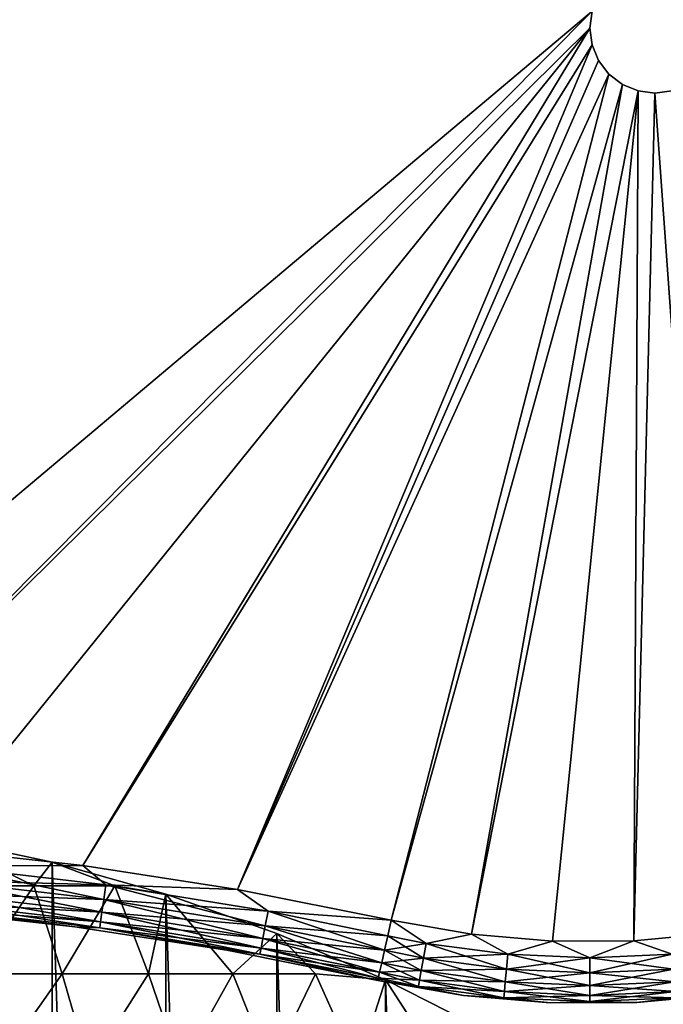
# Model space of a CAD drawing. Units: inches. Extents: x -0.83 to -0.33, y -1.41 to 1.41.
# Drawn here: x -0.55 to -0.5, y -1.13 to -1.05 of the extents above; entities that cross this region are included whole.
import ezdxf

# ---------------------------------------------------------------- set-up
doc = ezdxf.new("R2010")
doc.units = ezdxf.units.IN
doc.header["$MEASUREMENT"] = 0
doc.layers.add('czarny', color=250, linetype='Continuous')
doc.layers.add('zielony', color=3, linetype='Continuous')

msp = doc.modelspace()

# ---------------------------------------------------------------- linework, layer by layer
at = {"layer": 'czarny'}
for points in [[(-0.545756, -1.385889), (-0.554622, -1.112214), (-0.545756, -1.114109)], [(-0.554622, -1.387783), (-0.554622, -1.112214), (-0.545756, -1.385889)], [(-0.547167, -1.115941, 0.002762), (-0.545756, -1.114109), (-0.554622, -1.112214)], [(-0.553488, -1.115941, 0.004456), (-0.547167, -1.115941, 0.002762), (-0.554622, -1.112214)], [(-0.540956, -1.115941, 0.000704), (-0.545756, -1.114109), (-0.547167, -1.115941, 0.002762)], [(-0.53703, -1.383424), (-0.545756, -1.114109), (-0.53703, -1.116574)], [(-0.545756, -1.385889), (-0.545756, -1.114109), (-0.53703, -1.383424)], [(-0.53703, -1.116574), (-0.545756, -1.114109), (-0.540956, -1.115941, 0.000704)], [(-0.551734, -1.122708, 0.011855), (-0.547167, -1.115941, 0.002762), (-0.553488, -1.115941, 0.004456)], [(-0.547167, -1.115941, 0.002762), (-0.551734, -1.122708, 0.011855), (-0.544986, -1.122708, 0.010047)], [(-0.544986, -1.122708, 0.010047), (-0.540956, -1.115941, 0.000704), (-0.547167, -1.115941, 0.002762)], [(-0.538355, -1.122708, 0.00785), (-0.540956, -1.115941, 0.000704), (-0.544986, -1.122708, 0.010047)], [(-0.538355, -1.122708, 0.00785), (-0.53703, -1.116574), (-0.540956, -1.115941, 0.000704)], [(-0.53703, -1.116574), (-0.538355, -1.122708, 0.00785), (-0.531863, -1.122708, 0.005271)], [(-0.528482, -1.3804), (-0.53703, -1.116574), (-0.528482, -1.119598)], [(-0.53703, -1.383424), (-0.53703, -1.116574), (-0.528482, -1.3804)], [(-0.531863, -1.122708, 0.005271), (-0.528482, -1.119598), (-0.53703, -1.116574)], [(-0.525532, -1.122708, 0.002318), (-0.528482, -1.119598), (-0.531863, -1.122708, 0.005271)], [(-0.520148, -1.376829), (-0.528482, -1.119598), (-0.520148, -1.123169)], [(-0.528482, -1.3804), (-0.528482, -1.119598), (-0.520148, -1.376829)], [(-0.520148, -1.123169), (-0.528482, -1.119598), (-0.525532, -1.122708, 0.002318)], [(-0.550074, -1.129907, 0.018859), (-0.544986, -1.122708, 0.010047), (-0.551734, -1.122708, 0.011855)], [(-0.544986, -1.122708, 0.010047), (-0.550074, -1.129907, 0.018859), (-0.542922, -1.129907, 0.016943)], [(-0.542922, -1.129907, 0.016943), (-0.538355, -1.122708, 0.00785), (-0.544986, -1.122708, 0.010047)], [(-0.535893, -1.129907, 0.014614), (-0.538355, -1.122708, 0.00785), (-0.542922, -1.129907, 0.016943)], [(-0.535893, -1.129907, 0.014614), (-0.531863, -1.122708, 0.005271), (-0.538355, -1.122708, 0.00785)], [(-0.531863, -1.122708, 0.005271), (-0.535893, -1.129907, 0.014614), (-0.529012, -1.129907, 0.01188)], [(-0.529012, -1.129907, 0.01188), (-0.525532, -1.122708, 0.002318), (-0.531863, -1.122708, 0.005271)], [(-0.525532, -1.122708, 0.002318), (-0.529012, -1.129907, 0.01188), (-0.522301, -1.129907, 0.008751)], [(-0.522301, -1.129907, 0.008751), (-0.520148, -1.123169), (-0.525532, -1.122708, 0.002318)], [(-0.520148, -1.123169), (-0.522301, -1.129907, 0.008751), (-0.515784, -1.129907, 0.005237)], [(-0.512063, -1.372725), (-0.520148, -1.123169), (-0.512063, -1.127272)], [(-0.520148, -1.376829), (-0.520148, -1.123169), (-0.512063, -1.372725)], [(-0.515784, -1.129907, 0.005237), (-0.512063, -1.127272), (-0.520148, -1.123169)]]:
    msp.add_3dface(points, dxfattribs=at)
at = {"layer": 'zielony'}
for points in [[(-0.654599, -1.048705, 0.5303), (-0.527965, -0.943535, 0.5303), (-0.579429, -1.111998, 0.5303)], [(-0.579429, -1.111998, 0.5403), (-0.504259, -1.048705, 0.5403), (-0.630893, -0.943535, 0.5403)], [(-0.567391, -1.112262, 0.5303), (-0.579429, -1.111998, 0.5303), (-0.527965, -0.943535, 0.5303)], [(-0.504259, -1.048705, 0.5303), (-0.567391, -1.112262, 0.5303), (-0.527965, -0.943535, 0.5303)], [(-0.579429, -1.111998, 0.5403), (-0.567391, -1.112262, 0.5403), (-0.504259, -1.048705, 0.5403)], [(-0.504259, -1.048705, 0.5303), (-0.504429, -1.049999, 0.5303), (-0.567391, -1.112262, 0.5303)], [(-0.504259, -1.048705, 0.5403), (-0.567391, -1.112262, 0.5403), (-0.504429, -1.049999, 0.5403)], [(-0.504259, -1.048705, 0.5403), (-0.504429, -1.049999, 0.5303), (-0.504259, -1.048705, 0.5303)], [(-0.504429, -1.049999, 0.5403), (-0.504429, -1.049999, 0.5303), (-0.504259, -1.048705, 0.5403)], [(-0.567391, -1.112262, 0.5303), (-0.504429, -1.049999, 0.5303), (-0.555376, -1.113053, 0.5303)], [(-0.504429, -1.049999, 0.5403), (-0.567391, -1.112262, 0.5403), (-0.555376, -1.113053, 0.5403)], [(-0.555376, -1.113053, 0.5303), (-0.504429, -1.049999, 0.5303), (-0.543407, -1.11437, 0.5303)], [(-0.543407, -1.11437, 0.5403), (-0.504429, -1.049999, 0.5403), (-0.555376, -1.113053, 0.5403)], [(-0.543407, -1.11437, 0.5303), (-0.504429, -1.049999, 0.5303), (-0.504259, -1.051293, 0.5303)], [(-0.543407, -1.11437, 0.5403), (-0.504259, -1.051293, 0.5403), (-0.504429, -1.049999, 0.5403)], [(-0.504429, -1.049999, 0.5403), (-0.504259, -1.051293, 0.5303), (-0.504429, -1.049999, 0.5303)], [(-0.504259, -1.051293, 0.5403), (-0.504259, -1.051293, 0.5303), (-0.504429, -1.049999, 0.5403)], [(-0.543407, -1.11437, 0.5303), (-0.504259, -1.051293, 0.5303), (-0.531508, -1.116209, 0.5303)], [(-0.543407, -1.11437, 0.5403), (-0.531508, -1.116209, 0.5403), (-0.504259, -1.051293, 0.5403)], [(-0.531508, -1.116209, 0.5303), (-0.504259, -1.051293, 0.5303), (-0.503759, -1.052499, 0.5303)], [(-0.504259, -1.051293, 0.5403), (-0.531508, -1.116209, 0.5403), (-0.503759, -1.052499, 0.5403)], [(-0.504259, -1.051293, 0.5403), (-0.503759, -1.052499, 0.5303), (-0.504259, -1.051293, 0.5303)], [(-0.503759, -1.052499, 0.5403), (-0.503759, -1.052499, 0.5303), (-0.504259, -1.051293, 0.5403)], [(-0.502964, -1.053535, 0.5303), (-0.531508, -1.116209, 0.5303), (-0.503759, -1.052499, 0.5303)], [(-0.503759, -1.052499, 0.5403), (-0.531508, -1.116209, 0.5403), (-0.502964, -1.053535, 0.5403)], [(-0.503759, -1.052499, 0.5403), (-0.502964, -1.053535, 0.5303), (-0.503759, -1.052499, 0.5303)], [(-0.502964, -1.053535, 0.5403), (-0.502964, -1.053535, 0.5303), (-0.503759, -1.052499, 0.5403)], [(-0.502964, -1.053535, 0.5303), (-0.519701, -1.118569, 0.5303), (-0.531508, -1.116209, 0.5303)], [(-0.502964, -1.053535, 0.5403), (-0.531508, -1.116209, 0.5403), (-0.519701, -1.118569, 0.5403)], [(-0.502964, -1.053535, 0.5303), (-0.501929, -1.054329, 0.5303), (-0.519701, -1.118569, 0.5303)], [(-0.501929, -1.054329, 0.5403), (-0.502964, -1.053535, 0.5403), (-0.519701, -1.118569, 0.5403)], [(-0.502964, -1.053535, 0.5403), (-0.501929, -1.054329, 0.5303), (-0.502964, -1.053535, 0.5303)], [(-0.501929, -1.054329, 0.5403), (-0.501929, -1.054329, 0.5303), (-0.502964, -1.053535, 0.5403)], [(-0.519701, -1.118569, 0.5303), (-0.501929, -1.054329, 0.5303), (-0.513535, -1.119656, 0.5303)], [(-0.501929, -1.054329, 0.5403), (-0.519701, -1.118569, 0.5403), (-0.513535, -1.119656, 0.5403)], [(-0.513535, -1.119656, 0.5303), (-0.501929, -1.054329, 0.5303), (-0.500723, -1.054829, 0.5303)], [(-0.500723, -1.054829, 0.5403), (-0.501929, -1.054329, 0.5403), (-0.513535, -1.119656, 0.5403)], [(-0.501929, -1.054329, 0.5403), (-0.500723, -1.054829, 0.5303), (-0.501929, -1.054329, 0.5303)], [(-0.500723, -1.054829, 0.5403), (-0.500723, -1.054829, 0.5303), (-0.501929, -1.054329, 0.5403)], [(-0.507298, -1.12019, 0.5303), (-0.513535, -1.119656, 0.5303), (-0.500723, -1.054829, 0.5303)], [(-0.500723, -1.054829, 0.5403), (-0.513535, -1.119656, 0.5403), (-0.507298, -1.12019, 0.5403)], [(-0.507298, -1.12019, 0.5303), (-0.500723, -1.054829, 0.5303), (-0.501038, -1.120167, 0.5303)], [(-0.501038, -1.120167, 0.5403), (-0.500723, -1.054829, 0.5403), (-0.507298, -1.12019, 0.5403)], [(-0.500723, -1.054829, 0.5303), (-0.499429, -1.054999, 0.5303), (-0.501038, -1.120167, 0.5303)], [(-0.501038, -1.120167, 0.5403), (-0.499429, -1.054999, 0.5403), (-0.500723, -1.054829, 0.5403)], [(-0.501038, -1.120167, 0.5303), (-0.499429, -1.054999, 0.5303), (-0.494805, -1.119586, 0.5303)], [(-0.501038, -1.120167, 0.5403), (-0.494805, -1.119586, 0.5403), (-0.499429, -1.054999, 0.5403)], [(-0.500723, -1.054829, 0.5403), (-0.499429, -1.054999, 0.5303), (-0.500723, -1.054829, 0.5303)], [(-0.499429, -1.054999, 0.5403), (-0.499429, -1.054999, 0.5303), (-0.500723, -1.054829, 0.5403)], [(-0.494805, -1.119586, 0.5303), (-0.499429, -1.054999, 0.5303), (-0.498135, -1.054829, 0.5303)], [(-0.499429, -1.054999, 0.5403), (-0.494805, -1.119586, 0.5403), (-0.498135, -1.054829, 0.5403)], [(-0.499429, -1.054999, 0.5403), (-0.498135, -1.054829, 0.5303), (-0.499429, -1.054999, 0.5303)], [(-0.498135, -1.054829, 0.5403), (-0.498135, -1.054829, 0.5303), (-0.499429, -1.054999, 0.5403)], [(-0.554192, -1.114394, 0.530461), (-0.555376, -1.113053, 0.5303), (-0.543407, -1.11437, 0.5303)], [(-0.543407, -1.11437, 0.5403), (-0.555376, -1.113053, 0.5403), (-0.554192, -1.114394, 0.540138)], [(-0.554192, -1.114394, 0.530461), (-0.541799, -1.116985, 0.530936), (-0.554297, -1.115535, 0.530936)], [(-0.554192, -1.114394, 0.540138), (-0.554297, -1.115535, 0.539663), (-0.54164, -1.11585, 0.540138)], [(-0.554192, -1.114394, 0.530461), (-0.543407, -1.11437, 0.5303), (-0.54164, -1.11585, 0.530461)], [(-0.543407, -1.11437, 0.5403), (-0.554192, -1.114394, 0.540138), (-0.54164, -1.11585, 0.540138)], [(-0.541799, -1.116985, 0.530936), (-0.554192, -1.114394, 0.530461), (-0.54164, -1.11585, 0.530461)], [(-0.54164, -1.11585, 0.530461), (-0.543407, -1.11437, 0.5303), (-0.531508, -1.116209, 0.5303)], [(-0.543407, -1.11437, 0.5403), (-0.54164, -1.11585, 0.540138), (-0.531508, -1.116209, 0.5403)], [(-0.554297, -1.115535, 0.530936), (-0.541934, -1.117959, 0.531691), (-0.554388, -1.116515, 0.531691)], [(-0.554297, -1.115535, 0.539663), (-0.554388, -1.116515, 0.538908), (-0.541799, -1.116985, 0.539663)], [(-0.541934, -1.117959, 0.531691), (-0.554297, -1.115535, 0.530936), (-0.541799, -1.116985, 0.530936)], [(-0.54164, -1.11585, 0.540138), (-0.554297, -1.115535, 0.539663), (-0.541799, -1.116985, 0.539663)], [(-0.54164, -1.11585, 0.530461), (-0.52938, -1.119011, 0.530936), (-0.541799, -1.116985, 0.530936)], [(-0.54164, -1.11585, 0.540138), (-0.541799, -1.116985, 0.539663), (-0.52917, -1.117885, 0.540138)], [(-0.54164, -1.11585, 0.530461), (-0.531508, -1.116209, 0.5303), (-0.52917, -1.117885, 0.530461)], [(-0.52938, -1.119011, 0.530936), (-0.54164, -1.11585, 0.530461), (-0.52917, -1.117885, 0.530461)], [(-0.531508, -1.116209, 0.5403), (-0.54164, -1.11585, 0.540138), (-0.52917, -1.117885, 0.540138)], [(-0.52917, -1.117885, 0.530461), (-0.531508, -1.116209, 0.5303), (-0.519701, -1.118569, 0.5303)], [(-0.531508, -1.116209, 0.5403), (-0.52917, -1.117885, 0.540138), (-0.519701, -1.118569, 0.5403)], [(-0.554458, -1.117266, 0.532675), (-0.554388, -1.116515, 0.531691), (-0.542039, -1.118707, 0.532675)], [(-0.554458, -1.117266, 0.537925), (-0.541934, -1.117959, 0.538908), (-0.554388, -1.116515, 0.538908)], [(-0.554388, -1.116515, 0.531691), (-0.541934, -1.117959, 0.531691), (-0.542039, -1.118707, 0.532675)], [(-0.554388, -1.116515, 0.538908), (-0.541934, -1.117959, 0.538908), (-0.541799, -1.116985, 0.539663)], [(-0.541799, -1.116985, 0.530936), (-0.529561, -1.119978, 0.531691), (-0.541934, -1.117959, 0.531691)], [(-0.541934, -1.117959, 0.538908), (-0.52938, -1.119011, 0.539663), (-0.541799, -1.116985, 0.539663)], [(-0.529561, -1.119978, 0.531691), (-0.541799, -1.116985, 0.530936), (-0.52938, -1.119011, 0.530936)], [(-0.541799, -1.116985, 0.539663), (-0.52938, -1.119011, 0.539663), (-0.52917, -1.117885, 0.540138)], [(-0.54403, -1.119079, 0.53505), (-0.555792, -1.117785, 0.53505), (-0.554501, -1.117739, 0.53382)], [(-0.554501, -1.117739, 0.536779), (-0.555792, -1.117785, 0.53555), (-0.54403, -1.119079, 0.53555)], [(-0.555792, -1.117785, 0.53555), (-0.555792, -1.117785, 0.53505), (-0.54403, -1.119079, 0.53505)], [(-0.555792, -1.117785, 0.53555), (-0.54403, -1.119079, 0.53505), (-0.54403, -1.119079, 0.53555)], [(-0.554501, -1.117739, 0.53382), (-0.554458, -1.117266, 0.532675), (-0.542104, -1.119177, 0.53382)], [(-0.554501, -1.117739, 0.536779), (-0.542039, -1.118707, 0.537925), (-0.554458, -1.117266, 0.537925)], [(-0.54403, -1.119079, 0.53505), (-0.554501, -1.117739, 0.53382), (-0.542104, -1.119177, 0.53382)], [(-0.554501, -1.117739, 0.536779), (-0.54403, -1.119079, 0.53555), (-0.542104, -1.119177, 0.536779)], [(-0.542039, -1.118707, 0.537925), (-0.554501, -1.117739, 0.536779), (-0.542104, -1.119177, 0.536779)], [(-0.542104, -1.119177, 0.53382), (-0.554458, -1.117266, 0.532675), (-0.542039, -1.118707, 0.532675)], [(-0.541934, -1.117959, 0.538908), (-0.554458, -1.117266, 0.537925), (-0.542039, -1.118707, 0.537925)], [(-0.541934, -1.117959, 0.531691), (-0.5297, -1.12072, 0.532675), (-0.542039, -1.118707, 0.532675)], [(-0.542039, -1.118707, 0.537925), (-0.529561, -1.119978, 0.538908), (-0.541934, -1.117959, 0.538908)], [(-0.5297, -1.12072, 0.532675), (-0.541934, -1.117959, 0.531691), (-0.529561, -1.119978, 0.531691)], [(-0.52938, -1.119011, 0.539663), (-0.541934, -1.117959, 0.538908), (-0.529561, -1.119978, 0.538908)], [(-0.52917, -1.117885, 0.530461), (-0.520217, -1.120887, 0.530936), (-0.52938, -1.119011, 0.530936)], [(-0.52938, -1.119011, 0.539663), (-0.519968, -1.119769, 0.540138), (-0.52917, -1.117885, 0.540138)], [(-0.519968, -1.119769, 0.530461), (-0.52917, -1.117885, 0.530461), (-0.519701, -1.118569, 0.5303)], [(-0.519968, -1.119769, 0.530461), (-0.520217, -1.120887, 0.530936), (-0.52917, -1.117885, 0.530461)], [(-0.519968, -1.119769, 0.540138), (-0.519701, -1.118569, 0.5403), (-0.52917, -1.117885, 0.540138)], [(-0.542104, -1.119177, 0.53382), (-0.542039, -1.118707, 0.532675), (-0.529787, -1.121186, 0.53382)], [(-0.542104, -1.119177, 0.536779), (-0.5297, -1.12072, 0.537925), (-0.542039, -1.118707, 0.537925)], [(-0.542039, -1.118707, 0.532675), (-0.5297, -1.12072, 0.532675), (-0.529787, -1.121186, 0.53382)], [(-0.529561, -1.119978, 0.538908), (-0.542039, -1.118707, 0.537925), (-0.5297, -1.12072, 0.537925)], [(-0.517014, -1.120362, 0.530461), (-0.519968, -1.119769, 0.530461), (-0.519701, -1.118569, 0.5303)], [(-0.519701, -1.118569, 0.5403), (-0.519968, -1.119769, 0.540138), (-0.517014, -1.120362, 0.540138)], [(-0.513535, -1.119656, 0.5303), (-0.517014, -1.120362, 0.530461), (-0.519701, -1.118569, 0.5303)], [(-0.513535, -1.119656, 0.5403), (-0.519701, -1.118569, 0.5403), (-0.517014, -1.120362, 0.540138)], [(-0.54403, -1.119079, 0.53505), (-0.542104, -1.119177, 0.53382), (-0.532337, -1.120887, 0.53505)], [(-0.542104, -1.119177, 0.536779), (-0.54403, -1.119079, 0.53555), (-0.532337, -1.120887, 0.53555)], [(-0.54403, -1.119079, 0.53555), (-0.54403, -1.119079, 0.53505), (-0.532337, -1.120887, 0.53505)], [(-0.54403, -1.119079, 0.53555), (-0.532337, -1.120887, 0.53505), (-0.532337, -1.120887, 0.53555)], [(-0.532337, -1.120887, 0.53505), (-0.542104, -1.119177, 0.53382), (-0.529787, -1.121186, 0.53382)], [(-0.542104, -1.119177, 0.536779), (-0.532337, -1.120887, 0.53555), (-0.529787, -1.121186, 0.536779)], [(-0.5297, -1.12072, 0.537925), (-0.542104, -1.119177, 0.536779), (-0.529787, -1.121186, 0.536779)], [(-0.52938, -1.119011, 0.530936), (-0.520431, -1.121847, 0.531691), (-0.529561, -1.119978, 0.531691)], [(-0.529561, -1.119978, 0.538908), (-0.520217, -1.120887, 0.539663), (-0.52938, -1.119011, 0.539663)], [(-0.520217, -1.120887, 0.530936), (-0.520431, -1.121847, 0.531691), (-0.52938, -1.119011, 0.530936)], [(-0.520217, -1.120887, 0.539663), (-0.519968, -1.119769, 0.540138), (-0.52938, -1.119011, 0.539663)], [(-0.529561, -1.119978, 0.531691), (-0.520595, -1.122584, 0.532675), (-0.5297, -1.12072, 0.532675)], [(-0.5297, -1.12072, 0.537925), (-0.520431, -1.121847, 0.538908), (-0.529561, -1.119978, 0.538908)], [(-0.520431, -1.121847, 0.531691), (-0.520595, -1.122584, 0.532675), (-0.529561, -1.119978, 0.531691)], [(-0.520431, -1.121847, 0.538908), (-0.520217, -1.120887, 0.539663), (-0.529561, -1.119978, 0.538908)], [(-0.517216, -1.121489, 0.530936), (-0.520217, -1.120887, 0.530936), (-0.519968, -1.119769, 0.530461)], [(-0.517014, -1.120362, 0.540138), (-0.519968, -1.119769, 0.540138), (-0.520217, -1.120887, 0.539663)], [(-0.517216, -1.121489, 0.530936), (-0.519968, -1.119769, 0.530461), (-0.517014, -1.120362, 0.530461)], [(-0.510746, -1.121199, 0.530461), (-0.517014, -1.120362, 0.530461), (-0.513535, -1.119656, 0.5303)], [(-0.510746, -1.121199, 0.540138), (-0.513535, -1.119656, 0.5403), (-0.517014, -1.120362, 0.540138)], [(-0.507298, -1.12019, 0.5303), (-0.510746, -1.121199, 0.530461), (-0.513535, -1.119656, 0.5303)], [(-0.507298, -1.12019, 0.5403), (-0.513535, -1.119656, 0.5403), (-0.510746, -1.121199, 0.540138)], [(-0.507298, -1.12019, 0.5303), (-0.504429, -1.121478, 0.530461), (-0.510746, -1.121199, 0.530461)], [(-0.504429, -1.121478, 0.540138), (-0.507298, -1.12019, 0.5403), (-0.510746, -1.121199, 0.540138)], [(-0.507298, -1.12019, 0.5303), (-0.501038, -1.120167, 0.5303), (-0.504429, -1.121478, 0.530461)], [(-0.501038, -1.120167, 0.5403), (-0.507298, -1.12019, 0.5403), (-0.504429, -1.121478, 0.540138)], [(-0.504429, -1.121478, 0.530461), (-0.501038, -1.120167, 0.5303), (-0.498112, -1.121199, 0.530461)], [(-0.498112, -1.121199, 0.540138), (-0.501038, -1.120167, 0.5403), (-0.504429, -1.121478, 0.540138)], [(-0.501038, -1.120167, 0.5303), (-0.494805, -1.119586, 0.5303), (-0.498112, -1.121199, 0.530461)], [(-0.494805, -1.119586, 0.5403), (-0.501038, -1.120167, 0.5403), (-0.498112, -1.121199, 0.540138)], [(-0.532337, -1.120887, 0.53505), (-0.529787, -1.121186, 0.53382), (-0.520733, -1.123205, 0.53505)], [(-0.529787, -1.121186, 0.536779), (-0.532337, -1.120887, 0.53555), (-0.520733, -1.123205, 0.53555)], [(-0.532337, -1.120887, 0.53555), (-0.532337, -1.120887, 0.53505), (-0.520733, -1.123205, 0.53505)], [(-0.520733, -1.123205, 0.53555), (-0.532337, -1.120887, 0.53555), (-0.520733, -1.123205, 0.53505)], [(-0.5297, -1.12072, 0.532675), (-0.520698, -1.123047, 0.53382), (-0.529787, -1.121186, 0.53382)], [(-0.529787, -1.121186, 0.536779), (-0.520595, -1.122584, 0.537925), (-0.5297, -1.12072, 0.537925)], [(-0.520595, -1.122584, 0.532675), (-0.520698, -1.123047, 0.53382), (-0.5297, -1.12072, 0.532675)], [(-0.520595, -1.122584, 0.537925), (-0.520431, -1.121847, 0.538908), (-0.5297, -1.12072, 0.537925)], [(-0.517389, -1.122458, 0.531691), (-0.520431, -1.121847, 0.531691), (-0.520217, -1.120887, 0.530936)], [(-0.517216, -1.121489, 0.539663), (-0.520217, -1.120887, 0.539663), (-0.520431, -1.121847, 0.538908)], [(-0.517014, -1.120362, 0.540138), (-0.520217, -1.120887, 0.539663), (-0.517216, -1.121489, 0.539663)], [(-0.517389, -1.122458, 0.531691), (-0.520217, -1.120887, 0.530936), (-0.517216, -1.121489, 0.530936)], [(-0.510848, -1.12234, 0.530936), (-0.517216, -1.121489, 0.530936), (-0.517014, -1.120362, 0.530461)], [(-0.510746, -1.121199, 0.540138), (-0.517014, -1.120362, 0.540138), (-0.517216, -1.121489, 0.539663)], [(-0.510746, -1.121199, 0.530461), (-0.510848, -1.12234, 0.530936), (-0.517014, -1.120362, 0.530461)], [(-0.520698, -1.123047, 0.53382), (-0.520733, -1.123205, 0.53505), (-0.529787, -1.121186, 0.53382)], [(-0.520698, -1.123047, 0.536779), (-0.529787, -1.121186, 0.536779), (-0.520733, -1.123205, 0.53555)], [(-0.520698, -1.123047, 0.536779), (-0.520595, -1.122584, 0.537925), (-0.529787, -1.121186, 0.536779)], [(-0.517216, -1.121489, 0.539663), (-0.520431, -1.121847, 0.538908), (-0.517389, -1.122458, 0.538908)], [(-0.510934, -1.12332, 0.531691), (-0.517389, -1.122458, 0.531691), (-0.517216, -1.121489, 0.530936)], [(-0.510848, -1.12234, 0.539663), (-0.517216, -1.121489, 0.539663), (-0.517389, -1.122458, 0.538908)], [(-0.510848, -1.12234, 0.539663), (-0.510746, -1.121199, 0.540138), (-0.517216, -1.121489, 0.539663)], [(-0.510848, -1.12234, 0.530936), (-0.510934, -1.12332, 0.531691), (-0.517216, -1.121489, 0.530936)], [(-0.510746, -1.121199, 0.530461), (-0.504429, -1.122624, 0.530936), (-0.510848, -1.12234, 0.530936)], [(-0.510848, -1.12234, 0.539663), (-0.504429, -1.121478, 0.540138), (-0.510746, -1.121199, 0.540138)], [(-0.504429, -1.122624, 0.539663), (-0.504429, -1.121478, 0.540138), (-0.510848, -1.12234, 0.539663)], [(-0.504429, -1.121478, 0.530461), (-0.504429, -1.122624, 0.530936), (-0.510746, -1.121199, 0.530461)], [(-0.504429, -1.121478, 0.530461), (-0.498112, -1.121199, 0.530461), (-0.49801, -1.12234, 0.530936)], [(-0.49801, -1.12234, 0.539663), (-0.498112, -1.121199, 0.540138), (-0.504429, -1.122624, 0.539663)], [(-0.498112, -1.121199, 0.540138), (-0.504429, -1.121478, 0.540138), (-0.504429, -1.122624, 0.539663)], [(-0.504429, -1.121478, 0.530461), (-0.49801, -1.12234, 0.530936), (-0.504429, -1.122624, 0.530936)], [(-0.517522, -1.123201, 0.532675), (-0.520595, -1.122584, 0.532675), (-0.520431, -1.121847, 0.531691)], [(-0.517389, -1.122458, 0.538908), (-0.520431, -1.121847, 0.538908), (-0.520595, -1.122584, 0.537925)], [(-0.517389, -1.122458, 0.538908), (-0.520595, -1.122584, 0.537925), (-0.517522, -1.123201, 0.537925)], [(-0.517522, -1.123201, 0.532675), (-0.520431, -1.121847, 0.531691), (-0.517389, -1.122458, 0.531691)], [(-0.511001, -1.124071, 0.532675), (-0.517522, -1.123201, 0.532675), (-0.517389, -1.122458, 0.531691)], [(-0.510934, -1.12332, 0.538908), (-0.517389, -1.122458, 0.538908), (-0.517522, -1.123201, 0.537925)], [(-0.510934, -1.12332, 0.538908), (-0.510848, -1.12234, 0.539663), (-0.517389, -1.122458, 0.538908)], [(-0.510934, -1.12332, 0.531691), (-0.511001, -1.124071, 0.532675), (-0.517389, -1.122458, 0.531691)], [(-0.510848, -1.12234, 0.530936), (-0.504429, -1.123608, 0.531691), (-0.510934, -1.12332, 0.531691)], [(-0.510934, -1.12332, 0.538908), (-0.504429, -1.122624, 0.539663), (-0.510848, -1.12234, 0.539663)], [(-0.504429, -1.122624, 0.530936), (-0.504429, -1.123608, 0.531691), (-0.510848, -1.12234, 0.530936)], [(-0.49801, -1.12234, 0.530936), (-0.497923, -1.12332, 0.531691), (-0.504429, -1.122624, 0.530936)], [(-0.497923, -1.12332, 0.538908), (-0.49801, -1.12234, 0.539663), (-0.504429, -1.123608, 0.538908)], [(-0.49801, -1.12234, 0.539663), (-0.504429, -1.122624, 0.539663), (-0.504429, -1.123608, 0.538908)], [(-0.520733, -1.123205, 0.53505), (-0.520698, -1.123047, 0.53382), (-0.517606, -1.123668, 0.53382)], [(-0.517606, -1.123668, 0.536779), (-0.520698, -1.123047, 0.536779), (-0.520733, -1.123205, 0.53555)], [(-0.514151, -1.124366, 0.53505), (-0.520733, -1.123205, 0.53505), (-0.517606, -1.123668, 0.53382)], [(-0.520733, -1.123205, 0.53505), (-0.514151, -1.124366, 0.53505), (-0.520733, -1.123205, 0.53555)], [(-0.520733, -1.123205, 0.53555), (-0.514151, -1.124366, 0.53505), (-0.514151, -1.124366, 0.53555)], [(-0.514151, -1.124366, 0.53555), (-0.517606, -1.123668, 0.536779), (-0.520733, -1.123205, 0.53555)], [(-0.517606, -1.123668, 0.53382), (-0.520698, -1.123047, 0.53382), (-0.520595, -1.122584, 0.532675)], [(-0.517522, -1.123201, 0.537925), (-0.520595, -1.122584, 0.537925), (-0.520698, -1.123047, 0.536779)], [(-0.517522, -1.123201, 0.537925), (-0.520698, -1.123047, 0.536779), (-0.517606, -1.123668, 0.536779)], [(-0.517606, -1.123668, 0.53382), (-0.520595, -1.122584, 0.532675), (-0.517522, -1.123201, 0.532675)], [(-0.511043, -1.124544, 0.53382), (-0.517606, -1.123668, 0.53382), (-0.517522, -1.123201, 0.532675)], [(-0.511001, -1.124071, 0.537925), (-0.517522, -1.123201, 0.537925), (-0.517606, -1.123668, 0.536779)], [(-0.511001, -1.124071, 0.532675), (-0.511043, -1.124544, 0.53382), (-0.517522, -1.123201, 0.532675)], [(-0.511001, -1.124071, 0.537925), (-0.510934, -1.12332, 0.538908), (-0.517522, -1.123201, 0.537925)], [(-0.504429, -1.123608, 0.538908), (-0.504429, -1.122624, 0.539663), (-0.510934, -1.12332, 0.538908)], [(-0.497923, -1.12332, 0.531691), (-0.504429, -1.123608, 0.531691), (-0.504429, -1.122624, 0.530936)], [(-0.511043, -1.124544, 0.53382), (-0.514151, -1.124366, 0.53505), (-0.517606, -1.123668, 0.53382)], [(-0.511043, -1.124544, 0.536779), (-0.517606, -1.123668, 0.536779), (-0.514151, -1.124366, 0.53555)], [(-0.511043, -1.124544, 0.536779), (-0.511001, -1.124071, 0.537925), (-0.517606, -1.123668, 0.536779)], [(-0.510934, -1.12332, 0.531691), (-0.504429, -1.124362, 0.532675), (-0.511001, -1.124071, 0.532675)], [(-0.511001, -1.124071, 0.537925), (-0.504429, -1.123608, 0.538908), (-0.510934, -1.12332, 0.538908)], [(-0.504429, -1.124362, 0.537925), (-0.504429, -1.123608, 0.538908), (-0.511001, -1.124071, 0.537925)], [(-0.504429, -1.123608, 0.531691), (-0.504429, -1.124362, 0.532675), (-0.510934, -1.12332, 0.531691)], [(-0.497923, -1.12332, 0.531691), (-0.497857, -1.124071, 0.532675), (-0.504429, -1.123608, 0.531691)], [(-0.497857, -1.124071, 0.537925), (-0.497923, -1.12332, 0.538908), (-0.504429, -1.124362, 0.537925)], [(-0.497923, -1.12332, 0.538908), (-0.504429, -1.123608, 0.538908), (-0.504429, -1.124362, 0.537925)], [(-0.497857, -1.124071, 0.532675), (-0.504429, -1.124362, 0.532675), (-0.504429, -1.123608, 0.531691)], [(-0.507492, -1.124936, 0.53505), (-0.514151, -1.124366, 0.53505), (-0.511043, -1.124544, 0.53382)], [(-0.514151, -1.124366, 0.53555), (-0.514151, -1.124366, 0.53505), (-0.507492, -1.124936, 0.53505)], [(-0.514151, -1.124366, 0.53555), (-0.507492, -1.124936, 0.53505), (-0.507492, -1.124936, 0.53555)], [(-0.507492, -1.124936, 0.53555), (-0.511043, -1.124544, 0.536779), (-0.514151, -1.124366, 0.53555)], [(-0.511001, -1.124071, 0.532675), (-0.504429, -1.124837, 0.53382), (-0.511043, -1.124544, 0.53382)], [(-0.511043, -1.124544, 0.536779), (-0.504429, -1.124362, 0.537925), (-0.511001, -1.124071, 0.537925)], [(-0.504429, -1.124837, 0.536779), (-0.504429, -1.124362, 0.537925), (-0.511043, -1.124544, 0.536779)], [(-0.504429, -1.124837, 0.53382), (-0.507492, -1.124936, 0.53505), (-0.511043, -1.124544, 0.53382)], [(-0.507492, -1.124936, 0.53555), (-0.504429, -1.124837, 0.536779), (-0.511043, -1.124544, 0.536779)], [(-0.504429, -1.124362, 0.532675), (-0.504429, -1.124837, 0.53382), (-0.511001, -1.124071, 0.532675)], [(-0.497857, -1.124071, 0.532675), (-0.497815, -1.124544, 0.53382), (-0.504429, -1.124362, 0.532675)], [(-0.504429, -1.124837, 0.536779), (-0.497857, -1.124071, 0.537925), (-0.504429, -1.124362, 0.537925)], [(-0.504429, -1.124837, 0.536779), (-0.497815, -1.124544, 0.536779), (-0.497857, -1.124071, 0.537925)], [(-0.497815, -1.124544, 0.53382), (-0.504429, -1.124837, 0.53382), (-0.504429, -1.124362, 0.532675)], [(-0.497815, -1.124544, 0.53382), (-0.500809, -1.124911, 0.53505), (-0.504429, -1.124837, 0.53382)], [(-0.504429, -1.124837, 0.536779), (-0.500809, -1.124911, 0.53555), (-0.497815, -1.124544, 0.536779)], [(-0.494154, -1.124292, 0.53505), (-0.500809, -1.124911, 0.53505), (-0.497815, -1.124544, 0.53382)], [(-0.500809, -1.124911, 0.53555), (-0.500809, -1.124911, 0.53505), (-0.494154, -1.124292, 0.53505)], [(-0.500809, -1.124911, 0.53555), (-0.494154, -1.124292, 0.53505), (-0.494154, -1.124292, 0.53555)], [(-0.500809, -1.124911, 0.53555), (-0.494154, -1.124292, 0.53555), (-0.497815, -1.124544, 0.536779)], [(-0.500809, -1.124911, 0.53505), (-0.507492, -1.124936, 0.53505), (-0.504429, -1.124837, 0.53382)], [(-0.507492, -1.124936, 0.53555), (-0.500809, -1.124911, 0.53555), (-0.504429, -1.124837, 0.536779)], [(-0.507492, -1.124936, 0.53555), (-0.507492, -1.124936, 0.53505), (-0.500809, -1.124911, 0.53505)], [(-0.507492, -1.124936, 0.53555), (-0.500809, -1.124911, 0.53505), (-0.500809, -1.124911, 0.53555)]]:
    msp.add_3dface(points, dxfattribs=at)

doc.saveas('drawing.dxf')
